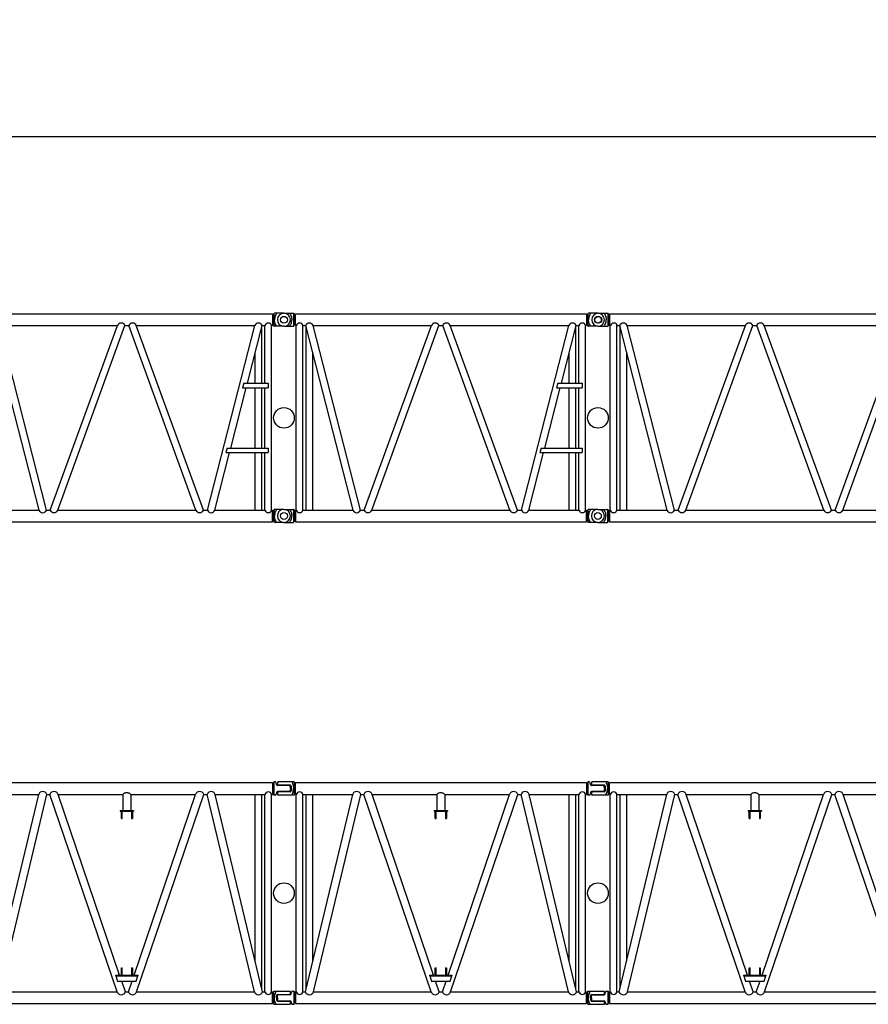
# Model space of a CAD drawing. Units: inches. Extents: x 180108 to 605190, y -10534 to 525424.
# Drawn here: x 299109 to 307353, y 11695 to 21256 of the extents above; entities that cross this region are included whole.
import ezdxf

# ---------------------------------------------------------------- set-up
doc = ezdxf.new("R2010")
doc.units = ezdxf.units.IN
doc.header["$PDMODE"] = 35
doc.header["$PDSIZE"] = 50
doc.layers.add('OG_7150', color=6, linetype='Continuous')
doc.layers.add('OG_文字寸法', color=7, linetype='Continuous', lineweight=5)
doc.styles.get("Standard").update_dxf_attribs({"font": 'arial.ttf', "height": 800})
doc.dimstyles.new('TSUKAMOTO', dxfattribs={"dimtxt": 800, "dimasz": 400, "dimexe": 1.25, "dimexo": 0.625, "dimgap": 200, "dimtad": 1, "dimdec": 0, "dimtxsty": 'Standard', "dimcen": 300, "dimadec": 0, "dimazin": 0, "dimtfac": 1, "dimtdec": 0, "dimtmove": 0, "dimatfit": 3, "dimfxl": 1, "dimarcsym": 0})

# ---------------------------------------------------------------- blocks, each defined once
blk = doc.blocks.new('*D90')
at = {"layer": 'Defpoints', "color": 0, "transparency": 16777216}
for p in [(373296.4, 20122.1), (291006.5, 17389.3), (373296.4, 17189.3)]:
    blk.add_point(p, dxfattribs=at)
at = {"layer": 'OG_文字寸法', "color": 0, "lineweight": -2, "transparency": 16777216}
for p, q in [((291006.5, 17390), (291006.5, 20123.3)), ((291406.5, 20122.1), (372896.4, 20122.1)), ((373296.4, 17190), (373296.4, 20123.3))]:
    blk.add_line(p, q, dxfattribs=at)
at = {"layer": 'OG_文字寸法', "color": 0, "transparency": 16777216}
for points in [[(291406.5, 20188.8), (291406.5, 20055.4), (291006.5, 20122.1)], [(372896.4, 20188.8), (372896.4, 20055.4), (373296.4, 20122.1)]]:
    blk.add_solid(points, dxfattribs=at)
at = {"layer": 'OG_文字寸法', "color": 0, "transparency": 16777216, "insert": (332151.5, 20730.6), "char_height": 800, "attachment_point": 5}
blk.add_mtext('82290', dxfattribs=at)
blk = doc.blocks.new('A$C34F95037')
at = {"layer": 'OG_7150', "linetype": 'Continuous'}
for p, q in [((200, 2086.6), (292, 2086.6)), ((296.6, 2083.7), (302, 2071.8)), ((297, 1964.6), (297, 2081.6)), ((302, 1974.4), (302, 2071.8)), ((302, 2071.8), (311, 2071.8)), ((311, 1966), (311, 2080.3)), ((311, 2080.3), (3139, 2080.3)), ((3139, 2080.3), (3139, 1966)), ((3148, 2071.8), (3139, 2071.8)), ((3153.5, 2083.7), (3148, 2071.8)), ((3148, 2071.8), (3148, 1974.4)), ((3153, 2081.6), (3153, 1964.6)), ((3250, 2086.6), (3158, 2086.6)), ((200, 1959.6), (292, 1959.6)), ((296.6, 1962.5), (302, 1974.4)), ((302, 1974.4), (311, 1974.4)), ((311, 1966), (319.5, 1966)), ((319.5, 175.3), (319.5, 1966)), ((384.5, 1966), (411.4, 1966)), ((384.5, 175.3), (384.5, 1966)), ((871.4, 175.3), (411.4, 1966)), ((414.5, 175.3), (414.5, 1954)), ((942.6, 175.3), (482.6, 1966)), ((482.6, 1966), (1632.3, 1966)), ((980.3, 175.3), (1632.3, 1966)), ((1053.7, 175.3), (1705.7, 1966)), ((1705.7, 1966), (1742.3, 1966)), ((2394.3, 175.3), (1742.3, 1966)), ((2467.7, 175.3), (1815.7, 1966)), ((1815.7, 1966), (2967.4, 1966)), ((2507.4, 175.3), (2967.4, 1966)), ((2895.1, 1407.6), (3038.6, 1966)), ((3035.5, 1407.6), (3035.5, 1954)), ((3038.6, 1966), (3065.5, 1966)), ((3065.5, 1407.6), (3065.5, 1966)), ((3130.5, 175.3), (3130.5, 1966)), ((3130.5, 1966), (3139, 1966)), ((3148, 1974.4), (3139, 1974.4)), ((3153.5, 1962.5), (3148, 1974.4)), ((3250, 1959.6), (3158, 1959.6)), ((479.5, 175.3), (479.5, 1701)), ((2970.5, 1407.6), (2970.5, 1701)), ((2733.3, 777.6), (2883.8, 1363.6)), ((2859.6, 1407.6), (2848.3, 1363.6)), ((2848.3, 1363.6), (3098, 1363.6)), ((2859.6, 1407.6), (3098, 1407.6)), ((2970.5, 777.6), (2970.5, 1363.6)), ((3035.5, 777.6), (3035.5, 1363.6)), ((3065.5, 777.6), (3065.5, 1363.6)), ((3098, 1407.6), (3098, 1363.6)), ((2697.7, 777.6), (2686.4, 733.6)), ((2697.7, 777.6), (3098, 777.6)), ((3098, 777.6), (3098, 733.6)), ((2578.6, 175.3), (2722, 733.6)), ((2686.4, 733.6), (3098, 733.6)), ((2970.5, 175.3), (2970.5, 733.6)), ((3035.5, 175.3), (3035.5, 733.6)), ((3065.5, 175.3), (3065.5, 733.6)), ((200, 181.6), (292, 181.6)), ((296.6, 178.7), (302, 166.8)), ((297, 59.6), (297, 176.6)), ((302, 69.4), (302, 166.8)), ((302, 166.8), (311, 166.8)), ((311, 175.3), (319.5, 175.3)), ((311, 175.3), (311, 61)), ((384.5, 175.3), (871.4, 175.3)), ((942.6, 175.3), (980.3, 175.3)), ((1053.7, 175.3), (2394.3, 175.3)), ((2467.7, 175.3), (2507.4, 175.3)), ((2578.6, 175.3), (3065.5, 175.3)), ((3130.5, 175.3), (3139, 175.3)), ((3139, 61), (3139, 175.3)), ((3148, 166.8), (3139, 166.8)), ((3153.5, 178.7), (3148, 166.8)), ((3148, 166.8), (3148, 69.4)), ((3153, 176.6), (3153, 59.6)), ((3250, 181.6), (3158, 181.6)), ((200, 54.6), (292, 54.6)), ((296.6, 57.5), (302, 69.4)), ((302, 69.4), (311, 69.4)), ((311, 61), (3139, 61)), ((3148, 69.4), (3139, 69.4)), ((3153.5, 57.5), (3148, 69.4)), ((3250, 54.6), (3158, 54.6))]:
    blk.add_line(p, q, dxfattribs=at)
for points in [[(259.7, 2079.1, -0.044061), (269, 2061.5, -0.046974), (274.9, 2042.5, -0.043816), (277.2, 2022.8)], [(259.7, 1967.1, 0.044061), (269, 1984.7, 0.046973), (274.9, 2003.7, 0.043817), (277.2, 2023.5)], [(3175.3, 2079.1, 0.044061), (3166, 2061.5, 0.046973), (3160.2, 2042.5, 0.043817), (3157.8, 2022.8)], [(3175.3, 1967.1, -0.044061), (3166, 1984.7, -0.046974), (3160.2, 2003.7, -0.043816), (3157.8, 2023.5)], [(259.7, 174.1, -0.044061), (269, 156.5, -0.046974), (274.9, 137.5, -0.043816), (277.2, 117.8)], [(259.7, 62.1, 0.044061), (269, 79.7, 0.046973), (274.9, 98.7, 0.043817), (277.2, 118.5)], [(3175.3, 174.1, 0.044061), (3166, 156.5, 0.046973), (3160.2, 137.5, 0.043817), (3157.8, 117.8)], [(3175.3, 62.1, -0.044061), (3166, 79.7, -0.046974), (3160.2, 98.7, -0.043816), (3157.8, 118.5)]]:
    blk.add_lwpolyline(points, format="xyb", dxfattribs=at)
for centre, radius in [((200, 2023.1), 33), ((3250, 2023.1), 33), ((200, 1070.6), 100), ((3250, 1070.6), 100), ((200, 118.1), 33), ((3250, 118.1), 33)]:
    blk.add_circle(centre, radius, dxfattribs=at)
for centre, radius, start, end in [((200, 2023.1), 63.5, 89.99998, 269.99989), ((292, 2081.6), 5, 0.00004, 89.99998), ((3158, 2081.6), 5, 89.99998, 179.99996), ((3250, 2023.1), 63.5, 270.00002, 89.99987), ((292, 1964.6), 5, 270.00002, 359.99996), ((352, 1956.5), 33.9, 16.26034, 163.73969), ((447, 1954), 37.5, 18.55497, 161.44507), ((1669, 1952), 39.2, 20.80905, 159.19106), ((1779, 1952), 39.2, 20.80905, 159.19106), ((3003, 1954), 37.5, 18.55497, 161.44513), ((3098, 1956.5), 33.9, 16.26034, 163.7398), ((3158, 1964.6), 5, 180.00004, 270.00002), ((200, 118.1), 63.5, 89.99998, 269.99989), ((292, 176.6), 5, 0.00004, 89.99998), ((352, 184.7), 33.9, 196.26031, 343.73966), ((907, 187.2), 37.5, 198.55487, 341.44503), ((1017, 189.2), 39.2, 200.80894, 339.19095), ((2431, 189.2), 39.2, 200.80894, 339.19095), ((2543, 187.2), 37.5, 198.55487, 341.44503), ((3098, 184.7), 33.9, 196.2602, 343.73966), ((3158, 176.6), 5, 89.99998, 179.99996), ((3250, 118.1), 63.5, 270.00002, 89.99987), ((292, 59.6), 5, 270.00002, 359.99996), ((3158, 59.6), 5, 180.00004, 270.00002)]:
    blk.add_arc(centre, radius, start, end, dxfattribs=at)
blk = doc.blocks.new('A$C561337DB')
at = {"layer": 'OG_7150', "linetype": 'Continuous'}
for p, q in [((136.5, 2230.9), (136.5, 2217.2)), ((298, 2236.9), (142.5, 2236.9)), ((262, 2205.2), (148.5, 2205.2)), ((302, 2222.1), (298, 2236.9)), ((298, 2236.9), (298, 2109.9)), ((302, 2222.1), (302, 2124.7)), ((311, 2222.1), (302, 2222.1)), ((311, 2116.3), (311, 2230.6)), ((311, 2230.6), (3139, 2230.6)), ((3139, 2230.6), (3139, 2116.3)), ((3148, 2222.1), (3139, 2222.1)), ((3152, 2236.9), (3148, 2222.1)), ((3148, 2222.1), (3148, 2124.7)), ((3165.7, 2236.9), (3152, 2236.9)), ((3152, 2236.9), (3152, 2109.9)), ((3178.5, 2211.8), (3175.6, 2228.7)), ((3301.7, 2203.6), (3188.4, 2203.6)), ((136.5, 2129.7), (136.5, 2115.9)), ((298, 2109.9), (142.5, 2109.9)), ((262, 2141.7), (148.5, 2141.7)), ((270, 2197.2), (270, 2149.7)), ((302, 2124.7), (298, 2109.9)), ((311, 2124.7), (302, 2124.7)), ((311, 2116.3), (319.5, 2116.3)), ((319.5, 198.6), (319.5, 2116.3)), ((384.5, 2116.3), (867.8, 2116.3)), ((384.5, 198.6), (384.5, 2116.3)), ((407.8, 198.6), (867.8, 2116.3)), ((414.5, 226.7), (414.5, 2116.3)), ((479.5, 497.6), (479.5, 2116.3)), ((486.2, 198.6), (946.2, 2116.3)), ((946.2, 2116.3), (976.7, 2116.3)), ((1628.7, 198.6), (976.7, 2116.3)), ((1057.3, 2116.3), (1685.9, 2116.3)), ((1653.6, 362.4), (1057.3, 2116.3)), ((1685.9, 2116.3), (1685.9, 1961.4)), ((1762.2, 2116.3), (1762.2, 1961.4)), ((1762.2, 2116.3), (2390.7, 2116.3)), ((1794.4, 362.4), (2390.7, 2116.3)), ((1819.3, 198.6), (2471.3, 2116.3)), ((2471.3, 2116.3), (2503.8, 2116.3)), ((2963.8, 198.6), (2503.8, 2116.3)), ((3042.2, 198.6), (2582.2, 2116.3)), ((2582.2, 2116.3), (3065.5, 2116.3)), ((2970.5, 497.6), (2970.5, 2116.3)), ((3035.5, 226.6), (3035.5, 2116.3)), ((3065.5, 198.6), (3065.5, 2116.3)), ((3130.5, 198.6), (3130.5, 2116.3)), ((3130.5, 2116.3), (3139, 2116.3)), ((3148, 2124.7), (3139, 2124.7)), ((3152, 2109.9), (3148, 2124.7)), ((3165.7, 2109.9), (3152, 2109.9)), ((3178.5, 2135), (3175.6, 2118.2)), ((3301.7, 2143.3), (3188.4, 2143.3)), ((3313.5, 2173.4), (3311.7, 2194.5)), ((3313.5, 2173.4), (3311.7, 2152.4)), ((1659, 1961.4), (1789, 1961.4)), ((1659, 1961.4), (1659, 1952.4)), ((1659, 1952.4), (1789, 1952.4)), ((1670.5, 1882.4), (1670.5, 1952.4)), ((1679.5, 1882.4), (1679.5, 1952.4)), ((1768.5, 1952.4), (1768.5, 1882.4)), ((1777.5, 1952.4), (1777.5, 1882.4)), ((1789, 1961.4), (1789, 1952.4)), ((1670.5, 1882.4), (1679.5, 1882.4)), ((1768.5, 1882.4), (1777.5, 1882.4)), ((1670.5, 362.4), (1670.5, 432.4)), ((1670.5, 432.4), (1679.5, 432.4)), ((1679.5, 362.4), (1679.5, 432.4)), ((1768.5, 432.4), (1768.5, 362.4)), ((1768.5, 432.4), (1777.5, 432.4)), ((1777.5, 432.4), (1777.5, 362.4)), ((1616.4, 362.4), (1831.6, 362.4)), ((1616.4, 353.4), (1616.4, 362.4)), ((1616.4, 353.4), (1831.6, 353.4)), ((1616.4, 353.4), (1633.4, 303.4)), ((1633.4, 303.4), (1814.6, 303.4)), ((1709.3, 198.6), (1673.7, 303.4)), ((1738.7, 198.6), (1774.4, 303.4)), ((1814.6, 303.4), (1831.6, 353.4)), ((1831.6, 362.4), (1831.6, 353.4)), ((271.5, 179.8), (274.4, 196.7)), ((284.3, 204.9), (298, 204.9)), ((298, 204.9), (302, 190.1)), ((298, 77.9), (298, 204.9)), ((311, 198.6), (319.5, 198.6)), ((311, 198.6), (311, 84.3)), ((384.5, 198.6), (407.8, 198.6)), ((486.2, 198.6), (1628.7, 198.6)), ((1709.3, 198.6), (1738.7, 198.6)), ((1819.3, 198.6), (2963.8, 198.6)), ((3042.2, 198.6), (3065.5, 198.6)), ((3130.5, 198.6), (3139, 198.6)), ((3139, 84.3), (3139, 198.6)), ((3148, 190.1), (3152, 204.9)), ((3152, 204.9), (3307.5, 204.9)), ((3152, 77.9), (3152, 204.9)), ((3313.5, 185.2), (3313.5, 198.9)), ((136.5, 141.4), (138.3, 162.4)), ((136.5, 141.4), (138.3, 120.4)), ((148.3, 171.6), (261.6, 171.6)), ((148.3, 111.3), (261.6, 111.3)), ((271.5, 103), (274.4, 86.2)), ((302, 92.7), (302, 190.1)), ((302, 190.1), (311, 190.1)), ((3139, 190.1), (3148, 190.1)), ((3148, 92.7), (3148, 190.1)), ((3180, 117.7), (3180, 165.2)), ((3188, 173.2), (3301.5, 173.2)), ((3188, 109.7), (3301.5, 109.7)), ((3313.5, 83.9), (3313.5, 97.7)), ((284.3, 77.9), (298, 77.9)), ((298, 77.9), (302, 92.7)), ((302, 92.7), (311, 92.7)), ((311, 84.3), (3139, 84.3)), ((3139, 92.7), (3148, 92.7)), ((3148, 92.7), (3152, 77.9)), ((3152, 77.9), (3307.5, 77.9))]:
    blk.add_line(p, q, dxfattribs=at)
for points in [[(277, 2236.6, -0.039035), (285.3, 2216.4, -0.041249), (290.3, 2195.1, -0.039007), (291.8, 2173.4)], [(277, 2110.2, 0.039035), (285.3, 2130.4, 0.041249), (290.3, 2151.7, 0.039007), (291.8, 2173.5)], [(1685.9, 2116.3, -0.074722), (1696.2, 2126.5, -0.093489), (1709.4, 2132.8, -0.068915), (1723.8, 2134.5, -0.066658), (1738.3, 2132.4, -0.083222), (1751.5, 2126.2, -0.068751), (1762.2, 2116.3)], [(3173, 204.6, 0.039035), (3164.7, 184.4, 0.041249), (3159.7, 163.1, 0.039007), (3158.2, 141.4)], [(3173, 78.2, -0.039035), (3164.7, 98.4, -0.041249), (3159.7, 119.7, -0.039007), (3158.2, 141.5)]]:
    blk.add_lwpolyline(points, format="xyb", dxfattribs=at)
for centre in [(200, 1157.4), (3250, 1157.4)]:
    blk.add_circle(centre, 100, dxfattribs=at)
for centre, radius, start, end in [((142.5, 2230.9), 6, 89.99998, 179.99996), ((148.5, 2217.2), 12, 180.00004, 270.00002), ((262, 2197.2), 8, 359.99996, 89.99998), ((3165.7, 2226.9), 10, 10.00167, 90.0096), ((3188.4, 2213.6), 10, 189.99785, 269.98761), ((3301.7, 2193.6), 10, 5.0017, 90.01911), ((148.5, 2129.7), 12, 89.99998, 179.99996), ((142.5, 2115.9), 6, 180.00004, 270.00002), ((262, 2149.7), 8, 270.00002, 359.99996), ((352, 2106.8), 33.9, 16.26034, 163.73969), ((907, 2103.3), 41.3, 18.26406, 161.73604), ((1017, 2101.4), 42.9, 20.24063, 159.75949), ((2431, 2101.4), 42.9, 20.24063, 159.75949), ((2543, 2103.3), 41.3, 18.26406, 161.73604), ((3098, 2106.8), 33.9, 16.26045, 163.7398), ((3165.7, 2119.9), 10, 269.97975, 349.99647), ((3188.4, 2133.3), 10, 90.00206, 170.00035), ((3301.7, 2153.3), 10, 269.99412, 354.99945), ((284.3, 194.9), 10, 89.97971, 169.99647), ((352, 208.1), 33.9, 196.26037, 343.73966), ((447, 211.5), 41.3, 198.26407, 341.73594), ((1669, 213.4), 42.9, 200.24051, 339.75937), ((1779, 213.4), 42.9, 200.24051, 339.75937), ((3003, 211.5), 41.3, 198.26396, 341.73594), ((3098, 208.1), 33.9, 196.26037, 343.73955), ((3307.5, 198.9), 6, 0.00004, 89.99998), ((148.3, 161.6), 10, 89.99408, 174.99945), ((148.3, 121.3), 10, 185.0017, 270.01914), ((261.6, 181.6), 10, 270.00209, 350.00035), ((261.6, 101.3), 10, 9.99785, 89.98758), ((3188, 165.2), 8, 89.99998, 179.99996), ((3188, 117.7), 8, 179.99996, 269.99995), ((3301.5, 185.2), 12, 270.00002, 359.99996), ((3301.5, 97.7), 12, 0.00004, 89.99998), ((284.3, 87.9), 10, 190.00167, 270.00963), ((3307.5, 83.9), 6, 270.00002, 359.99996)]:
    blk.add_arc(centre, radius, start, end, dxfattribs=at)
blk = doc.blocks.new('A$C12A946A1')
at = {"layer": 'OG_7150', "linetype": 'Continuous'}
for p, q in [((204, 2086.6), (296, 2086.6)), ((300.6, 2083.7), (306, 2071.8)), ((301, 1964.6), (301, 2081.6)), ((306, 1974.4), (306, 2071.8)), ((306, 2071.8), (315, 2071.8)), ((315, 1966), (315, 2080.3)), ((315, 2080.3), (6189, 2080.3)), ((6189, 2080.3), (6189, 1966)), ((6198, 2071.8), (6189, 2071.8)), ((6203.5, 2083.7), (6198, 2071.8)), ((6198, 2071.8), (6198, 1974.4)), ((6203, 2081.6), (6203, 1964.6)), ((6300, 2086.6), (6208, 2086.6)), ((204, 1959.6), (296, 1959.6)), ((300.6, 1962.5), (306, 1974.4)), ((306, 1974.4), (315, 1974.4)), ((315, 1966), (323.5, 1966)), ((319.5, 175.3), (319.5, 1966)), ((384.5, 175.3), (384.5, 1966)), ((388.5, 1966), (411.4, 1966)), ((871.4, 175.3), (411.4, 1966)), ((414.5, 175.3), (414.5, 1954)), ((942.6, 175.3), (482.6, 1966)), ((482.6, 1966), (1632.3, 1966)), ((980.3, 175.3), (1632.3, 1966)), ((1053.7, 175.3), (1705.7, 1966)), ((1705.7, 1966), (1742.3, 1966)), ((2394.3, 175.3), (1742.3, 1966)), ((2467.7, 175.3), (1815.7, 1966)), ((1815.7, 1966), (3156.3, 1966)), ((2504.3, 175.3), (3156.3, 1966)), ((2577.7, 175.3), (3229.7, 1966)), ((3070.5, 1730.2), (3070.5, 1966)), ((3135.5, 1908.7), (3135.5, 1966)), ((3229.7, 1966), (3266.3, 1966)), ((3918.3, 175.3), (3266.3, 1966)), ((3991.7, 175.3), (3339.7, 1966)), ((3339.7, 1966), (4680.3, 1966)), ((4028.3, 175.3), (4680.3, 1966)), ((4101.7, 175.3), (4753.7, 1966)), ((4753.7, 1966), (4794.3, 1966)), ((5446.3, 175.3), (4794.3, 1966)), ((5519.7, 175.3), (4867.7, 1966)), ((4867.7, 1966), (6017.4, 1966)), ((5557.4, 175.3), (6017.4, 1966)), ((5945.1, 1407.6), (6088.6, 1966)), ((6085.5, 1407.6), (6085.5, 1954.1)), ((6088.6, 1966), (6115.5, 1966)), ((6115.5, 1407.6), (6115.5, 1966)), ((6180.5, 175.3), (6180.5, 1966)), ((6180.5, 1966), (6189, 1966)), ((6198, 1974.4), (6189, 1974.4)), ((6203.5, 1962.5), (6198, 1974.4)), ((6300, 1959.6), (6208, 1959.6)), ((479.5, 175.3), (479.5, 1701)), ((3135.5, 175.3), (3135.5, 1707.4)), ((6020.5, 1407.6), (6020.5, 1701)), ((3070.5, 175.3), (3070.5, 1528.8)), ((5783.3, 777.6), (5933.8, 1363.6)), ((5909.6, 1407.6), (5898.3, 1363.6)), ((5898.3, 1363.6), (6148, 1363.6)), ((5909.6, 1407.6), (6148, 1407.6)), ((6020.5, 777.6), (6020.5, 1363.6)), ((6085.5, 777.6), (6085.5, 1363.6)), ((6115.5, 777.6), (6115.5, 1363.6)), ((6148, 1407.6), (6148, 1363.6)), ((5747.7, 777.6), (5736.4, 733.6)), ((5747.7, 777.6), (6148, 777.6)), ((6148, 777.6), (6148, 733.6)), ((5628.6, 175.3), (5772, 733.6)), ((5736.4, 733.6), (6148, 733.6)), ((6020.5, 175.3), (6020.5, 733.6)), ((6085.5, 175.3), (6085.5, 733.6)), ((6115.5, 175.3), (6115.5, 733.6)), ((200, 181.6), (292, 181.6)), ((296.6, 178.7), (302, 166.8)), ((297, 59.6), (297, 176.6)), ((302, 69.4), (302, 166.8)), ((302, 166.8), (311, 166.8)), ((311, 175.3), (319.5, 175.3)), ((311, 175.3), (311, 61)), ((384.5, 175.3), (871.4, 175.3)), ((942.6, 175.3), (980.3, 175.3)), ((1053.7, 175.3), (2394.3, 175.3)), ((2467.7, 175.3), (2504.3, 175.3)), ((2577.7, 175.3), (3918.3, 175.3)), ((3991.7, 175.3), (4028.3, 175.3)), ((4101.7, 175.3), (5446.3, 175.3)), ((5519.7, 175.3), (5557.4, 175.3)), ((5628.6, 175.3), (6115.5, 175.3)), ((6180.5, 175.3), (6189, 175.3)), ((6189, 61), (6189, 175.3)), ((6198, 166.8), (6189, 166.8)), ((6203.5, 178.7), (6198, 166.8)), ((6198, 166.8), (6198, 69.4)), ((6203, 176.6), (6203, 59.6)), ((6300, 181.6), (6208, 181.6)), ((200, 54.6), (292, 54.6)), ((296.6, 57.5), (302, 69.4)), ((302, 69.4), (311, 69.4)), ((311, 61), (6189, 61)), ((6198, 69.4), (6189, 69.4)), ((6203.5, 57.5), (6198, 69.4)), ((6300, 54.6), (6208, 54.6))]:
    blk.add_line(p, q, dxfattribs=at)
for points in [[(263.7, 2079.1, -0.044061), (273, 2061.5, -0.046974), (278.9, 2042.5, -0.043816), (281.2, 2022.8)], [(263.7, 1967.1, 0.044061), (273, 1984.7, 0.046974), (278.9, 2003.7, 0.043816), (281.2, 2023.5)], [(6225.3, 2079.1, 0.044061), (6216, 2061.5, 0.046972), (6210.2, 2042.5, 0.043817), (6207.8, 2022.8)], [(6225.3, 1967.1, -0.044061), (6216, 1984.7, -0.046974), (6210.2, 2003.7, -0.043816), (6207.8, 2023.5)], [(259.7, 174.1, -0.044061), (269, 156.5, -0.046974), (274.9, 137.5, -0.043816), (277.2, 117.8)], [(259.7, 62.1, 0.044061), (269, 79.7, 0.046974), (274.9, 98.7, 0.043816), (277.2, 118.5)], [(6225.3, 174.1, 0.044061), (6216, 156.5, 0.046972), (6210.2, 137.5, 0.043817), (6207.8, 117.8)], [(6225.3, 62.1, -0.044061), (6216, 79.7, -0.046974), (6210.2, 98.7, -0.043816), (6207.8, 118.5)]]:
    blk.add_lwpolyline(points, format="xyb", dxfattribs=at)
for centre, radius in [((204, 2023.1), 33), ((6300, 2023.1), 33), ((200, 1070.6), 100), ((6300, 1070.6), 100), ((200, 118.1), 33), ((6300, 118.1), 33)]:
    blk.add_circle(centre, radius, dxfattribs=at)
for centre, radius, start, end in [((204, 2023.1), 63.5, 89.99998, 269.99995), ((296, 2081.6), 5, 0, 89.99998), ((6208, 2081.6), 5, 89.99998, 179.99996), ((6300, 2023.1), 63.5, 270.00002, 89.99993), ((296, 1964.6), 5, 270.00002, 0), ((356, 1956.5), 33.9, 16.26034, 163.73969), ((447, 1954), 37.5, 18.55497, 161.44507), ((1669, 1952), 39.2, 20.80905, 159.19106), ((1779, 1952), 39.2, 20.80905, 159.19106), ((3193, 1952), 39.2, 20.80905, 159.19106), ((3303, 1952), 39.2, 20.80905, 159.19106), ((4717, 1952), 39.2, 20.81019, 159.19182), ((4831, 1952), 39.2, 20.81019, 159.19182), ((6053, 1954), 37.5, 18.55592, 161.44595), ((6148, 1956.5), 33.9, 16.26034, 163.73963), ((6208, 1964.6), 5, 180.00004, 270.00002), ((200, 118.1), 63.5, 89.99998, 269.99995), ((292, 176.6), 5, 0, 89.99998), ((352, 184.7), 33.9, 196.26031, 343.73966), ((907, 187.2), 37.5, 198.55487, 341.44503), ((1017, 189.2), 39.2, 200.80894, 339.19095), ((2431, 189.2), 39.2, 200.80894, 339.19095), ((2541, 189.2), 39.2, 200.80894, 339.19095), ((3955, 189.2), 39.2, 200.80894, 339.19095), ((4065, 189.2), 39.2, 200.80894, 339.19095), ((5483, 189.2), 39.2, 200.80818, 339.18981), ((5593, 187.2), 37.5, 198.55405, 341.44408), ((6148, 184.7), 33.9, 196.26037, 343.73966), ((6208, 176.6), 5, 89.99998, 179.99996), ((6300, 118.1), 63.5, 270.00002, 89.99993), ((292, 59.6), 5, 270.00002, 0), ((6208, 59.6), 5, 180.00004, 270.00002)]:
    blk.add_arc(centre, radius, start, end, dxfattribs=at)
blk = doc.blocks.new('A$C4E393789')
at = {"layer": 'OG_7150', "linetype": 'Continuous'}
for p, q in [((136.5, 2230.8), (136.5, 2217)), ((298, 2236.8), (142.5, 2236.8)), ((262, 2205), (148.5, 2205)), ((302, 2222), (298, 2236.8)), ((298, 2236.8), (298, 2109.8)), ((302, 2222), (302, 2124.6)), ((311, 2222), (302, 2222)), ((311, 2116.1), (311, 2230.4)), ((311, 2230.4), (6189, 2230.4)), ((6189, 2230.4), (6189, 2116.1)), ((6198, 2222), (6189, 2222)), ((6202, 2236.8), (6198, 2222)), ((6198, 2222), (6198, 2124.6)), ((6215.7, 2236.8), (6202, 2236.8)), ((6202, 2236.8), (6202, 2109.8)), ((6228.5, 2211.7), (6225.6, 2228.5)), ((6351.7, 2203.4), (6238.4, 2203.4)), ((136.5, 2129.5), (136.5, 2115.8)), ((298, 2109.8), (142.5, 2109.8)), ((262, 2141.5), (148.5, 2141.5)), ((270, 2197), (270, 2149.5)), ((302, 2124.6), (298, 2109.8)), ((311, 2124.6), (302, 2124.6)), ((311, 2116.1), (319.5, 2116.1)), ((319.5, 198.4), (319.5, 2116.1)), ((384.5, 2116.1), (867.8, 2116.1)), ((384.5, 198.4), (384.5, 2116.1)), ((407.8, 198.4), (867.8, 2116.1)), ((414.5, 226.5), (414.5, 2116.1)), ((479.5, 497.5), (479.5, 2116.1)), ((486.2, 198.4), (946.2, 2116.1)), ((946.2, 2116.1), (976.7, 2116.1)), ((1628.7, 198.4), (976.7, 2116.1)), ((1057.3, 2116.1), (1685.9, 2116.1)), ((1653.6, 362.3), (1057.3, 2116.1)), ((1685.9, 2116.1), (1685.9, 1961.3)), ((1762.2, 2116.1), (1762.2, 1961.3)), ((1762.2, 2116.1), (2390.7, 2116.1)), ((1794.4, 362.3), (2390.7, 2116.1)), ((1819.3, 198.4), (2471.3, 2116.1)), ((2471.3, 2116.1), (2500.7, 2116.1)), ((3152.7, 198.4), (2500.7, 2116.1)), ((3233.3, 198.4), (2581.3, 2116.1)), ((2581.3, 2116.1), (3914.7, 2116.1)), ((3070.5, 677.3), (3070.5, 2116.1)), ((3135.5, 486.1), (3135.5, 2116.1)), ((3262.7, 198.4), (3914.7, 2116.1)), ((3343.3, 198.4), (3995.3, 2116.1)), ((3995.3, 2116.1), (4024.7, 2116.1)), ((4676.7, 198.4), (4024.7, 2116.1)), ((4757.3, 198.4), (4105.3, 2116.1)), ((4105.3, 2116.1), (5442.7, 2116.1)), ((4790.7, 198.4), (5442.7, 2116.1)), ((4871.3, 198.4), (5523.3, 2116.1)), ((5523.3, 2116.1), (5553.8, 2116.1)), ((6013.8, 198.4), (5553.8, 2116.1)), ((6092.2, 198.4), (5632.2, 2116.1)), ((5632.2, 2116.1), (6115.5, 2116.1)), ((6020.5, 497.4), (6020.5, 2116.1)), ((6085.5, 226.5), (6085.5, 2116.1)), ((6115.5, 198.4), (6115.5, 2116.1)), ((6180.5, 198.4), (6180.5, 2116.1)), ((6180.5, 2116.1), (6189, 2116.1)), ((6198, 2124.6), (6189, 2124.6)), ((6202, 2109.8), (6198, 2124.6)), ((6215.7, 2109.8), (6202, 2109.8)), ((6228.5, 2134.9), (6225.6, 2118.1)), ((6351.7, 2143.1), (6238.4, 2143.1)), ((6363.5, 2173.3), (6361.7, 2194.3)), ((6363.5, 2173.3), (6361.7, 2152.3)), ((1659, 1961.3), (1789, 1961.3)), ((1659, 1961.3), (1659, 1952.3)), ((1659, 1952.3), (1789, 1952.3)), ((1670.5, 1882.3), (1670.5, 1952.3)), ((1679.5, 1882.3), (1679.5, 1952.3)), ((1768.5, 1952.3), (1768.5, 1882.3)), ((1777.5, 1952.3), (1777.5, 1882.3)), ((1789, 1961.3), (1789, 1952.3)), ((1670.5, 1882.3), (1679.5, 1882.3)), ((1768.5, 1882.3), (1777.5, 1882.3)), ((1670.5, 362.3), (1670.5, 432.3)), ((1670.5, 432.3), (1679.5, 432.3)), ((1679.5, 362.3), (1679.5, 432.3)), ((1768.5, 432.3), (1768.5, 362.3)), ((1768.5, 432.3), (1777.5, 432.3)), ((1777.5, 432.3), (1777.5, 362.3)), ((3070.5, 198.4), (3070.5, 440.2)), ((1616.4, 362.3), (1831.6, 362.3)), ((1616.4, 353.3), (1616.4, 362.3)), ((1616.4, 353.3), (1831.6, 353.3)), ((1616.4, 353.3), (1633.4, 303.3)), ((1633.4, 303.3), (1814.7, 303.3)), ((1709.3, 198.4), (1673.7, 303.3)), ((1738.7, 198.4), (1774.4, 303.3)), ((1814.7, 303.3), (1831.7, 353.3)), ((1831.6, 362.3), (1831.6, 353.3)), ((271.5, 179.7), (274.4, 196.5)), ((284.3, 204.8), (298, 204.8)), ((298, 204.8), (302, 190)), ((298, 77.8), (298, 204.8)), ((311, 198.4), (319.5, 198.4)), ((311, 198.4), (311, 84.1)), ((384.5, 198.4), (407.8, 198.4)), ((486.2, 198.4), (1628.7, 198.4)), ((1709.3, 198.4), (1738.7, 198.4)), ((1819.3, 198.4), (3152.7, 198.4)), ((3135.5, 198.4), (3135.5, 249)), ((3233.3, 198.4), (3262.7, 198.4)), ((3343.3, 198.4), (4676.7, 198.4)), ((4757.3, 198.4), (4790.7, 198.4)), ((4871.3, 198.4), (6013.8, 198.4)), ((6092.2, 198.4), (6115.5, 198.4)), ((6180.5, 198.4), (6189, 198.4)), ((6189, 84.1), (6189, 198.4)), ((6198, 190), (6202, 204.8)), ((6202, 204.8), (6357.5, 204.8)), ((6202, 77.8), (6202, 204.8)), ((6363.5, 185), (6363.5, 198.8)), ((136.5, 141.3), (138.3, 162.3)), ((136.5, 141.3), (138.3, 120.3)), ((148.3, 171.4), (261.6, 171.4)), ((148.3, 111.1), (261.6, 111.1)), ((271.5, 102.9), (274.4, 86.1)), ((302, 92.6), (302, 190)), ((302, 190), (311, 190)), ((6189, 190), (6198, 190)), ((6198, 92.6), (6198, 190)), ((6230, 117.5), (6230, 165)), ((6238, 173), (6351.5, 173)), ((6238, 109.5), (6351.5, 109.5)), ((6363.5, 83.8), (6363.5, 97.5)), ((284.3, 77.8), (298, 77.8)), ((298, 77.8), (302, 92.6)), ((302, 92.6), (311, 92.6)), ((311, 84.1), (6189, 84.1)), ((6189, 92.6), (6198, 92.6)), ((6198, 92.6), (6202, 77.8)), ((6202, 77.8), (6357.5, 77.8))]:
    blk.add_line(p, q, dxfattribs=at)
for points in [[(277, 2236.5, -0.039035), (285.3, 2216.3, -0.041249), (290.3, 2195, -0.039007), (291.8, 2173.2)], [(277, 2110.1, 0.039035), (285.3, 2130.3, 0.041249), (290.3, 2151.6, 0.039007), (291.8, 2173.4)], [(1685.9, 2116.1, -0.074778), (1696.2, 2126.4, -0.09344), (1709.4, 2132.6, -0.06891), (1723.8, 2134.3, -0.066654), (1738.3, 2132.3, -0.083165), (1751.5, 2126.1, -0.068806), (1762.2, 2116.1)], [(6223, 204.5, 0.039073), (6214.7, 184.3, 0.041164), (6209.7, 163, 0.039043), (6208.2, 141.2)], [(6223, 78.1, -0.039073), (6214.7, 98.3, -0.041164), (6209.7, 119.6, -0.039043), (6208.2, 141.4)]]:
    blk.add_lwpolyline(points, format="xyb", dxfattribs=at)
for centre in [(200, 1157.3), (6300, 1157.3)]:
    blk.add_circle(centre, 100, dxfattribs=at)
for centre, radius, start, end in [((142.5, 2230.8), 6, 89.99998, 179.99996), ((148.5, 2217), 12, 180.00004, 270.00002), ((262, 2197), 8, 359.99996, 89.99998), ((6215.7, 2226.8), 10, 10.00167, 90.0096), ((6238.4, 2213.4), 10, 189.99785, 269.98761), ((6351.7, 2193.4), 10, 5.0017, 90.01911), ((148.5, 2129.5), 12, 89.99998, 179.99996), ((142.5, 2115.8), 6, 180.00004, 270.00002), ((262, 2149.5), 8, 270.00002, 359.99996), ((352, 2106.7), 33.9, 16.26034, 163.73969), ((907, 2103.2), 41.3, 18.26406, 161.73604), ((1017, 2101.3), 42.9, 20.24063, 159.75949), ((2431, 2101.3), 42.9, 20.24063, 159.75949), ((2541, 2101.3), 42.9, 20.24063, 159.75949), ((3955, 2101.3), 42.9, 20.24063, 159.75949), ((4065, 2101.3), 42.9, 20.24063, 159.75949), ((5483, 2101.3), 42.9, 20.2413, 159.76047), ((5593, 2103.2), 41.3, 18.2648, 161.73686), ((6148, 2106.7), 33.9, 16.26219, 163.73963), ((6215.7, 2119.8), 10, 269.97975, 349.99647), ((6238.4, 2133.1), 10, 90.00206, 170.00035), ((6351.7, 2153.1), 10, 269.99412, 354.99945), ((284.3, 194.8), 10, 89.97971, 169.99647), ((352, 207.9), 33.9, 196.26037, 343.73966), ((447, 211.4), 41.3, 198.26407, 341.73594), ((1669, 213.3), 42.9, 200.24051, 339.75937), ((1779, 213.3), 42.9, 200.24051, 339.75937), ((3193, 213.3), 42.9, 200.24051, 339.75937), ((3303, 213.3), 42.9, 200.24051, 339.75937), ((4717, 213.3), 42.9, 200.23953, 339.7587), ((4831, 213.3), 42.9, 200.23953, 339.7587), ((6053, 211.4), 41.3, 198.26314, 341.7352), ((6148, 207.9), 33.9, 196.26037, 343.73781), ((6357.5, 198.8), 6, 0, 89.99998), ((148.3, 161.4), 10, 89.99408, 174.99945), ((148.3, 121.1), 10, 185.0017, 270.01914), ((261.6, 181.4), 10, 270.00209, 350.00036), ((261.6, 101.1), 10, 9.99785, 89.98758), ((6238, 165), 8, 89.99998, 179.99996), ((6238, 117.5), 8, 179.99996, 270), ((6351.5, 185), 12, 270.00002, 0), ((6351.5, 97.5), 12, 0, 89.99998), ((284.3, 87.8), 10, 190.00167, 270.00963), ((6357.5, 83.8), 6, 270.00002, 0)]:
    blk.add_arc(centre, radius, start, end, dxfattribs=at)

msp = doc.modelspace()

# ---------------------------------------------------------------- block references
at = {"layer": 'OG_7150'}
for name, p in [('A$C34F95037', (298426.5, 16318.7)), ('A$C34F95037', (301476.5, 16318.7)), ('A$C12A946A1', (304526.5, 16318.7)), ('A$C561337DB', (298426.5, 11616.7)), ('A$C561337DB', (301476.5, 11616.7)), ('A$C4E393789', (304526.5, 11616.8))]:
    msp.add_blockref(name, p, dxfattribs=at)

# ---------------------------------------------------------------- dimensions: what is measured, and where the dimension line sits
at = {"layer": 'OG_文字寸法'}
dim = msp.add_linear_dim(base=(373296.4, 20122.1), p1=(291006.5, 17389.3), p2=(373296.4, 17189.3), dimstyle='TSUKAMOTO', dxfattribs=at)
dim.commit()
dim.dimension.update_dxf_attribs({"geometry": '*D90', "text_midpoint": (332151.5, 20730.6)})

doc.saveas('drawing.dxf')
